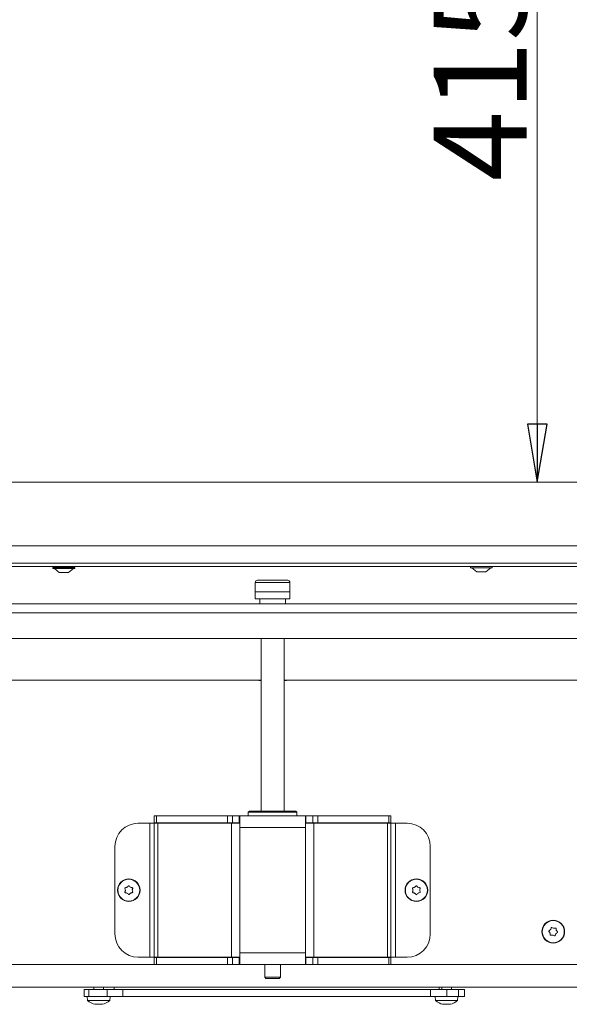
# Model space of a CAD drawing. Extents: x -5443 to -1545, y 1082 to 4211.
# Drawn here: x -3808 to -3571, y 2658 to 3083 of the extents above; entities that cross this region are included whole.
import ezdxf

# ---------------------------------------------------------------- set-up
doc = ezdxf.new("R2010")
doc.units = 0
doc.header["$LTSCALE"] = 5
doc.layers.add('LAYER14', color=30, linetype='Continuous')
doc.layers.add('SLD-0', color=7, linetype='Continuous')
doc.styles.add('STANDARD-BrunnerGroßer Text', font='arial.ttf')
doc.dimstyles.new('STANDARD-Brunner-IIGroßer Text', dxfattribs={"dimscale": 5, "dimtxt": 8, "dimasz": 5, "dimexe": 3.175, "dimexo": 0, "dimgap": 0.762, "dimtad": 1, "dimdec": 0, "dimrnd": 1e-08, "dimtxsty": 'STANDARD-BrunnerGroßer Text', "dimblk": 'Filled-1', "dimcen": 0.09, "dimdle": 10, "dimclrd": 7, "dimclre": 7, "dimclrt": 7, "dimadec": 1, "dimazin": 2, "dimtfac": 0.666667, "dimtdec": 0, "dimtmove": 0, "dimatfit": 3, "dimldrblk": 'Filled-1', "dimfxl": 1, "dimtolj": 1, "dimlwd": 15, "dimlwe": 15, "dimarcsym": 0})

# ---------------------------------------------------------------- blocks, each defined once
blk = doc.blocks.new('Filled-1')
at = {"color": 0}
for p, q in [((0, 0), (-1, 0.167)), ((-1, 0.167), (-1, -0.167)), ((-1, 0), (0, 0)), ((-1, -0.167), (0, 0))]:
    blk.add_line(p, q, dxfattribs=at)
at = {"color": 0, "flags": 128}
blk.add_lwpolyline([(-1, -0.167), (0, 0), (-1, 0.167), (-1, -0.167)], dxfattribs=at)
at = {"color": 0}
blk.add_solid([(-1, -0.167), (0, 0), (-1, 0.167), (-1, -0.167)], dxfattribs=at)
blk = doc.blocks.new('*D60')
at = {"layer": 'Defpoints', "color": 0}
for p in [(-3406.13, 3298.35), (-3584.98, 2883.35), (-3406.13, 2883.35)]:
    blk.add_point(p, dxfattribs=at)
at = {"layer": 'SLD-0', "color": 7, "lineweight": 15}
for p, q in [((-3406.13, 3298.35), (-3600.85, 3298.35)), ((-3584.98, 3273.35), (-3584.98, 2908.35)), ((-3406.13, 2883.35), (-3600.85, 2883.35))]:
    blk.add_line(p, q, dxfattribs=at)
at = {"layer": 'SLD-0', "color": 7, "lineweight": 15, "xscale": 25, "yscale": 25, "zscale": 25}
for p, rotation in [((-3584.98, 3298.35), 90), ((-3584.98, 2883.35), 270)]:
    blk.add_blockref('Filled-1', p, dxfattribs=dict(at, rotation=rotation))
at = {"layer": 'SLD-0', "color": 7, "lineweight": 15, "insert": (-3629.63, 3058.56), "char_height": 40, "attachment_point": 2, "rotation": 90, "style": 'STANDARD-BrunnerGroßer Text'}
blk.add_mtext('\\A1;415', dxfattribs=at)

msp = doc.modelspace()

# ---------------------------------------------------------------- linework, layer by layer
at = {"color": 7, "linetype": 'Continuous', "lineweight": 15}
for p, q in [((-3992.13, 2883.35), (-3445.78, 2883.35)), ((-3371.13, 2855.85), (-4027.13, 2855.85)), ((-3371.13, 2848.35), (-4027.13, 2848.35)), ((-3371.13, 2846.85), (-4027.13, 2846.85)), ((-3793.83, 2846.55), (-3793.83, 2846)), ((-3793.83, 2846.55), (-3784.43, 2846.55)), ((-3790.78, 2846.85), (-3790.78, 2846.55)), ((-3787.48, 2846.55), (-3787.48, 2846.85)), ((-3784.43, 2846), (-3784.43, 2846.55)), ((-3613.83, 2846.85), (-3613.83, 2846.3)), ((-3604.43, 2846.3), (-3604.43, 2846.85)), ((-3793.83, 2846), (-3784.43, 2846)), ((-3793.23, 2846), (-3791.13, 2844.35)), ((-3791.13, 2844.35), (-3787.13, 2844.35)), ((-3787.13, 2844.35), (-3785.03, 2846)), ((-3613.83, 2846.3), (-3604.43, 2846.3)), ((-3613.23, 2846.3), (-3611.13, 2844.65)), ((-3611.13, 2844.65), (-3607.13, 2844.65)), ((-3607.13, 2844.65), (-3605.03, 2846.3)), ((-3706.63, 2839.95), (-3706.63, 2835.95)), ((-3705.63, 2840.95), (-3699.14, 2840.95)), ((-3699.14, 2840.95), (-3692.63, 2840.95)), ((-3691.63, 2835.95), (-3691.63, 2839.95)), ((-3691.63, 2835.95), (-3706.63, 2835.95)), ((-3706.63, 2835.95), (-3706.63, 2832.95)), ((-3706.63, 2835.95), (-3691.63, 2835.95)), ((-3691.63, 2835.95), (-3691.63, 2832.95)), ((-3691.63, 2835.95), (-3691.63, 2832.95)), ((-3691.63, 2835.95), (-3691.63, 2835.95)), ((-3706.63, 2832.95), (-3691.63, 2832.95)), ((-3704.63, 2832.95), (-3704.63, 2830.85)), ((-3693.63, 2830.85), (-3693.63, 2832.95)), ((-3691.63, 2832.95), (-3691.63, 2832.95)), ((-3704.13, 2815.85), (-3704.13, 2741.35)), ((-3694.13, 2741.35), (-3694.13, 2815.85)), ((-3704.13, 2797.9), (-3908.13, 2797.9)), ((-3705.13, 2797.9), (-3705.13, 2797.75)), ((-3705.13, 2797.75), (-3704.13, 2797.75)), ((-3490.13, 2797.9), (-3694.13, 2797.9)), ((-3694.13, 2797.75), (-3693.13, 2797.75)), ((-3693.13, 2797.75), (-3693.13, 2797.9)), ((-3709.13, 2741.35), (-3709.63, 2740.85)), ((-3709.63, 2740.85), (-3709.63, 2739.35)), ((-3701.85, 2740.85), (-3709.63, 2740.85)), ((-3709.13, 2741.35), (-3701.72, 2741.35)), ((-3688.63, 2740.85), (-3701.85, 2740.85)), ((-3701.72, 2741.35), (-3689.13, 2741.35)), ((-3688.63, 2740.85), (-3689.13, 2741.35)), ((-3688.63, 2739.35), (-3688.63, 2740.85)), ((-3752.13, 2736.15), (-3757.13, 2736.15)), ((-3750.13, 2736.15), (-3752.13, 2736.15)), ((-3752.13, 2736.15), (-3752.13, 2678.35)), ((-3750.13, 2736.35), (-3750.13, 2739.35)), ((-3750.13, 2739.35), (-3749.25, 2739.35)), ((-3749.25, 2736.35), (-3750.13, 2736.35)), ((-3750.13, 2736.15), (-3750.13, 2678.35)), ((-3750.13, 2736.15), (-3748.67, 2736.15)), ((-3749.25, 2739.35), (-3749.25, 2736.35)), ((-3749.25, 2739.35), (-3718.61, 2739.35)), ((-3749.25, 2736.35), (-3718.61, 2736.35)), ((-3748.67, 2736.15), (-3716.84, 2736.15)), ((-3748.67, 2736.15), (-3748.67, 2678.35)), ((-3718.61, 2736.35), (-3718.61, 2739.35)), ((-3718.61, 2739.35), (-3716.49, 2739.35)), ((-3716.49, 2736.35), (-3718.61, 2736.35)), ((-3716.84, 2736.15), (-3713.3, 2736.15)), ((-3716.84, 2736.15), (-3716.84, 2678.35)), ((-3716.49, 2739.35), (-3716.49, 2736.35)), ((-3716.49, 2739.35), (-3713.5, 2739.35)), ((-3716.49, 2736.35), (-3713.5, 2736.35)), ((-3713.5, 2736.35), (-3713.5, 2739.35)), ((-3713.5, 2739.35), (-3713.3, 2739.35)), ((-3713.5, 2736.35), (-3713.3, 2736.35)), ((-3713.3, 2736.15), (-3713.3, 2739.35)), ((-3713.3, 2739.35), (-3703.6, 2739.35)), ((-3713.3, 2736.15), (-3713.3, 2734.35)), ((-3694.66, 2739.35), (-3703.6, 2739.35)), ((-3694.66, 2739.35), (-3684.96, 2739.35)), ((-3684.96, 2739.35), (-3684.96, 2736.15)), ((-3684.76, 2739.35), (-3684.96, 2739.35)), ((-3684.76, 2736.35), (-3684.96, 2736.35)), ((-3684.96, 2736.15), (-3684.96, 2734.35)), ((-3684.96, 2736.15), (-3681.42, 2736.15)), ((-3684.76, 2736.35), (-3684.76, 2739.35)), ((-3681.77, 2739.35), (-3684.76, 2739.35)), ((-3681.77, 2736.35), (-3684.76, 2736.35)), ((-3681.77, 2736.35), (-3681.77, 2739.35)), ((-3681.77, 2739.35), (-3679.65, 2739.35)), ((-3679.65, 2736.35), (-3681.77, 2736.35)), ((-3681.42, 2736.15), (-3681.42, 2678.35)), ((-3681.42, 2736.15), (-3649.6, 2736.15)), ((-3679.65, 2739.35), (-3679.65, 2736.35)), ((-3649.01, 2739.35), (-3679.65, 2739.35)), ((-3649.01, 2736.35), (-3679.65, 2736.35)), ((-3649.6, 2736.15), (-3649.6, 2678.35)), ((-3649.6, 2736.15), (-3648.13, 2736.15)), ((-3649.01, 2736.35), (-3649.01, 2739.35)), ((-3649.01, 2739.35), (-3648.13, 2739.35)), ((-3648.13, 2736.35), (-3649.01, 2736.35)), ((-3648.13, 2739.35), (-3648.13, 2736.35)), ((-3648.13, 2736.15), (-3648.13, 2678.35)), ((-3646.13, 2736.15), (-3648.13, 2736.15)), ((-3646.13, 2678.35), (-3646.13, 2736.15)), ((-3646.13, 2736.15), (-3641.13, 2736.15)), ((-3713.3, 2734.35), (-3713.3, 2680.15)), ((-3684.96, 2734.35), (-3713.3, 2734.35)), ((-3684.96, 2734.35), (-3684.96, 2680.15)), ((-3767.13, 2726.15), (-3767.13, 2688.35)), ((-3631.13, 2726.15), (-3631.13, 2688.35)), ((-3762.63, 2707.25), (-3762.63, 2707.25)), ((-3761.88, 2708.54), (-3761.88, 2708.54)), ((-3760.38, 2708.54), (-3760.38, 2708.54)), ((-3759.63, 2707.25), (-3759.63, 2707.25)), ((-3638.63, 2707.25), (-3638.63, 2707.25)), ((-3637.88, 2708.54), (-3637.88, 2708.54)), ((-3636.38, 2708.54), (-3636.38, 2708.54)), ((-3635.63, 2707.25), (-3635.63, 2707.25)), ((-3761.88, 2705.95), (-3761.88, 2705.95)), ((-3760.38, 2705.95), (-3760.38, 2705.95)), ((-3637.88, 2705.95), (-3637.88, 2705.95)), ((-3636.38, 2705.95), (-3636.38, 2705.95)), ((-3579.32, 2690.26), (-3579.32, 2690.26)), ((-3577.94, 2690.83), (-3577.94, 2690.83)), ((-3576.75, 2689.92), (-3576.75, 2689.92)), ((-3579.52, 2688.77), (-3579.52, 2688.77)), ((-3578.33, 2687.86), (-3578.33, 2687.86)), ((-3576.94, 2688.43), (-3576.94, 2688.43)), ((-3752.13, 2678.35), (-3757.13, 2678.35)), ((-3750.13, 2678.35), (-3752.13, 2678.35)), ((-3750.13, 2678.35), (-3748.67, 2678.35)), ((-3750.13, 2678.15), (-3750.13, 2675.15)), ((-3749.25, 2678.15), (-3750.13, 2678.15)), ((-3749.25, 2675.15), (-3749.25, 2678.15)), ((-3749.25, 2678.15), (-3718.61, 2678.15)), ((-3748.67, 2678.35), (-3716.84, 2678.35)), ((-3718.61, 2678.15), (-3718.61, 2675.15)), ((-3716.49, 2678.15), (-3718.61, 2678.15)), ((-3716.84, 2678.35), (-3713.3, 2678.35)), ((-3716.49, 2675.15), (-3716.49, 2678.15)), ((-3716.49, 2678.15), (-3713.5, 2678.15)), ((-3713.5, 2678.15), (-3713.5, 2675.15)), ((-3713.5, 2678.15), (-3713.3, 2678.15)), ((-3684.96, 2680.15), (-3713.3, 2680.15)), ((-3713.3, 2678.35), (-3713.3, 2680.15)), ((-3713.3, 2678.35), (-3713.3, 2675.15)), ((-3684.96, 2678.35), (-3684.96, 2680.15)), ((-3684.96, 2675.15), (-3684.96, 2678.35)), ((-3684.96, 2678.35), (-3681.42, 2678.35)), ((-3684.76, 2678.15), (-3684.96, 2678.15)), ((-3684.76, 2678.15), (-3684.76, 2675.15)), ((-3681.77, 2678.15), (-3684.76, 2678.15)), ((-3681.77, 2678.15), (-3681.77, 2675.15)), ((-3679.65, 2678.15), (-3681.77, 2678.15)), ((-3681.42, 2678.35), (-3649.6, 2678.35)), ((-3679.65, 2675.15), (-3679.65, 2678.15)), ((-3649.01, 2678.15), (-3679.65, 2678.15)), ((-3649.6, 2678.35), (-3648.13, 2678.35)), ((-3649.01, 2678.15), (-3649.01, 2675.15)), ((-3648.13, 2678.15), (-3649.01, 2678.15)), ((-3646.13, 2678.35), (-3648.13, 2678.35)), ((-3648.13, 2675.15), (-3648.13, 2678.15)), ((-3646.13, 2678.35), (-3641.13, 2678.35)), ((-3750.13, 2675.15), (-4034.13, 2675.15)), ((-3750.13, 2675.15), (-3749.25, 2675.15)), ((-3749.25, 2675.15), (-3718.61, 2675.15)), ((-3718.61, 2675.15), (-3716.49, 2675.15)), ((-3716.49, 2675.15), (-3713.5, 2675.15)), ((-3713.5, 2675.15), (-3713.3, 2675.15)), ((-3713.3, 2675.15), (-3684.96, 2675.15)), ((-3702.53, 2675.15), (-3702.53, 2669.65)), ((-3695.73, 2669.65), (-3695.73, 2675.15)), ((-3684.76, 2675.15), (-3684.96, 2675.15)), ((-3681.77, 2675.15), (-3684.76, 2675.15)), ((-3681.77, 2675.15), (-3679.65, 2675.15)), ((-3649.01, 2675.15), (-3679.65, 2675.15)), ((-3649.01, 2675.15), (-3648.13, 2675.15)), ((-3364.13, 2675.15), (-3648.13, 2675.15)), ((-3702.53, 2669.65), (-3702.03, 2669.15)), ((-3702.53, 2669.65), (-3695.73, 2669.65)), ((-3696.23, 2669.15), (-3702.03, 2669.15)), ((-3696.23, 2669.15), (-3695.73, 2669.65)), ((-3363.63, 2665.35), (-4034.63, 2665.35)), ((-3780.38, 2664.35), (-3780.38, 2661.35)), ((-3778.35, 2664.35), (-3780.38, 2664.35)), ((-3778.35, 2664.35), (-3778.35, 2661.35)), ((-3770.48, 2664.35), (-3778.35, 2664.35)), ((-3776.23, 2665.35), (-3776.23, 2664.35)), ((-3772.03, 2664.35), (-3772.03, 2665.35)), ((-3770.48, 2664.35), (-3770.48, 2661.35)), ((-3763.68, 2664.35), (-3770.48, 2664.35)), ((-3767.38, 2665.35), (-3767.38, 2664.35)), ((-3763.68, 2664.35), (-3763.68, 2661.35)), ((-3631.09, 2664.35), (-3763.68, 2664.35)), ((-3697.38, 2664.35), (-3763.68, 2664.35)), ((-3631.09, 2664.35), (-3697.38, 2664.35)), ((-3631.09, 2664.35), (-3631.09, 2661.35)), ((-3623.99, 2664.35), (-3631.09, 2664.35)), ((-3627.38, 2664.35), (-3627.38, 2665.35)), ((-3626.23, 2665.35), (-3626.23, 2664.35)), ((-3623.99, 2664.35), (-3623.99, 2661.35)), ((-3619.01, 2664.35), (-3623.99, 2664.35)), ((-3622.03, 2664.35), (-3622.03, 2665.35)), ((-3619.01, 2664.35), (-3619.01, 2661.35)), ((-3616.38, 2664.35), (-3619.01, 2664.35)), ((-3616.38, 2664.35), (-3616.38, 2661.35)), ((-3778.35, 2661.35), (-3780.38, 2661.35)), ((-3779.03, 2661.35), (-3778.89, 2659.71)), ((-3778.89, 2659.71), (-3769.37, 2659.71)), ((-3770.48, 2661.35), (-3778.35, 2661.35)), ((-3763.68, 2661.35), (-3770.48, 2661.35)), ((-3769.37, 2659.71), (-3769.23, 2661.35)), ((-3631.09, 2661.35), (-3763.68, 2661.35)), ((-3623.99, 2661.35), (-3631.09, 2661.35)), ((-3629.03, 2661.35), (-3628.89, 2659.71)), ((-3628.89, 2659.71), (-3624.13, 2659.71)), ((-3624.13, 2659.71), (-3619.37, 2659.71)), ((-3619.01, 2661.35), (-3623.99, 2661.35)), ((-3619.37, 2659.71), (-3619.23, 2661.35)), ((-3616.38, 2661.35), (-3619.01, 2661.35)), ((-3775.63, 2658.1), (-3775.63, 2658.01)), ((-3774.88, 2658.01), (-3774.88, 2658.01)), ((-3773.38, 2658.01), (-3773.38, 2658.01)), ((-3772.63, 2658.1), (-3772.63, 2658.01)), ((-3772.63, 2658.01), (-3772.63, 2658.01)), ((-3625.63, 2658.1), (-3625.63, 2658.01)), ((-3624.88, 2658.01), (-3624.88, 2658.01)), ((-3623.38, 2658.01), (-3623.38, 2658.01)), ((-3622.63, 2658.1), (-3622.63, 2658.01)), ((-3622.63, 2658.01), (-3622.63, 2658.01))]:
    msp.add_line(p, q, dxfattribs=at)
at = {"color": 8, "linetype": 'Continuous', "lineweight": 15}
for p, q in [((-3699.14, 2839.95), (-3706.63, 2839.95)), ((-3691.63, 2839.95), (-3699.14, 2839.95)), ((-3775.81, 2658.12), (-3775.81, 2658.09)), ((-3772.46, 2658.12), (-3772.46, 2658.09)), ((-3625.81, 2658.12), (-3625.81, 2658.09)), ((-3622.46, 2658.12), (-3622.46, 2658.09))]:
    msp.add_line(p, q, dxfattribs=at)
at = {"color": 7, "linetype": 'Continuous', "lineweight": 15, "flags": 128}
for points in [[(-3775.63, 2658.01), (-3775.63, 2658.01), (-3775.63, 2658.01), (-3775.63, 2658.01), (-3775.63, 2658.01), (-3775.63, 2658.01), (-3775.63, 2658.01), (-3775.63, 2658.01), (-3775.63, 2658.01)], [(-3775.63, 2658.01), (-3775.63, 2658.01)], [(-3772.63, 2658.01), (-3772.63, 2658.01)], [(-3625.63, 2658.01), (-3625.63, 2658.01), (-3625.63, 2658.01), (-3625.63, 2658.01), (-3625.63, 2658.01), (-3625.63, 2658.01), (-3625.63, 2658.01), (-3625.63, 2658.01), (-3625.63, 2658.01)], [(-3625.63, 2658.01), (-3625.63, 2658.01)], [(-3622.63, 2658.01), (-3622.63, 2658.01)]]:
    msp.add_lwpolyline(points, dxfattribs=at)
at = {"color": 7, "linetype": 'Continuous', "lineweight": 15}
for centre, radius in [((-3761.13, 2707.25), 4.9), ((-3761.13, 2707.25), 4.76), ((-3637.13, 2707.25), 4.9), ((-3637.13, 2707.25), 4.76), ((-3578.13, 2689.35), 4.9), ((-3578.13, 2689.35), 4.76)]:
    msp.add_circle(centre, radius, dxfattribs=at)
for centre, radius, start, end in [((-3705.63, 2839.95), 1, 90, 180), ((-3692.63, 2839.95), 1, 0, 90), ((-3757.13, 2726.15), 10, 90, 180), ((-3641.13, 2726.15), 10, 0, 90), ((-3757.13, 2688.35), 10, 180, 270), ((-3641.13, 2688.35), 10, 270, 0), ((-3774.13, 2664.85), 7, 227.1907, 257.6005), ((-3774.13, 2664.85), 7, 282.3745, 312.8093), ((-3624.13, 2664.85), 7, 227.1907, 257.6005), ((-3624.13, 2664.85), 7, 282.3745, 312.8093)]:
    msp.add_arc(centre, radius, start, end, dxfattribs=at)
for points, knots in [([(-3762.81, 2708.02), (-3762.82, 2708.04), (-3762.83, 2708.09), (-3762.83, 2708.16), (-3762.8, 2708.22), (-3762.76, 2708.27), (-3762.7, 2708.3), (-3762.66, 2708.31), (-3762.64, 2708.31)], [0, 0, 0, 0, 0.1736021, 0.347939, 0.5184828, 0.6858959, 0.8535759, 1, 1, 1, 1]), ([(-3762.64, 2706.18), (-3762.66, 2706.19), (-3762.71, 2706.19), (-3762.77, 2706.23), (-3762.81, 2706.29), (-3762.83, 2706.35), (-3762.83, 2706.41), (-3762.81, 2706.45), (-3762.81, 2706.47)], [0, 0, 0, 0, 0.173655, 0.347991, 0.518533, 0.685946, 0.853626, 1, 1, 1, 1]), ([(-3762.63, 2707.25), (-3762.65, 2707.43), (-3762.67, 2707.7), (-3762.77, 2707.95), (-3762.81, 2708.02)], [0, 0, 0, 0, 0.687868, 1, 1, 1, 1]), ([(-3762.81, 2706.47), (-3762.74, 2706.64), (-3762.64, 2706.89), (-3762.63, 2707.16), (-3762.63, 2707.25)], [0, 0, 0, 0, 0.687973, 1, 1, 1, 1]), ([(-3762.64, 2708.31), (-3762.46, 2708.34), (-3762.19, 2708.38), (-3761.96, 2708.51), (-3761.88, 2708.54)], [0, 0, 0, 0, 0.687999, 1, 1, 1, 1]), ([(-3761.88, 2708.54), (-3761.73, 2708.65), (-3761.5, 2708.81), (-3761.35, 2709.02), (-3761.3, 2709.09)], [0, 0, 0, 0, 0.687831, 1, 1, 1, 1]), ([(-3761.3, 2709.09), (-3761.28, 2709.1), (-3761.25, 2709.14), (-3761.19, 2709.17), (-3761.12, 2709.18), (-3761.06, 2709.16), (-3761, 2709.13), (-3760.98, 2709.1), (-3760.97, 2709.09)], [0, 0, 0, 0, 0.173551, 0.347889, 0.518434, 0.685848, 0.853527, 1, 1, 1, 1]), ([(-3760.97, 2709.09), (-3760.85, 2708.94), (-3760.68, 2708.73), (-3760.45, 2708.59), (-3760.38, 2708.54)], [0, 0, 0, 0, 0.687947, 1, 1, 1, 1]), ([(-3760.38, 2708.54), (-3760.21, 2708.46), (-3759.97, 2708.35), (-3759.7, 2708.32), (-3759.62, 2708.31)], [0, 0, 0, 0, 0.687829, 1, 1, 1, 1]), ([(-3759.46, 2708.02), (-3759.52, 2707.85), (-3759.62, 2707.6), (-3759.63, 2707.33), (-3759.63, 2707.25)], [0, 0, 0, 0, 0.687973, 1, 1, 1, 1]), ([(-3759.63, 2707.25), (-3759.62, 2707.06), (-3759.59, 2706.79), (-3759.49, 2706.54), (-3759.46, 2706.47)], [0, 0, 0, 0, 0.687868, 1, 1, 1, 1]), ([(-3759.62, 2708.31), (-3759.6, 2708.31), (-3759.55, 2708.3), (-3759.5, 2708.26), (-3759.46, 2708.21), (-3759.43, 2708.14), (-3759.43, 2708.08), (-3759.45, 2708.04), (-3759.46, 2708.02)], [0, 0, 0, 0, 0.173655, 0.347991, 0.518533, 0.685946, 0.853626, 1, 1, 1, 1]), ([(-3759.46, 2706.47), (-3759.45, 2706.45), (-3759.43, 2706.41), (-3759.44, 2706.34), (-3759.46, 2706.27), (-3759.51, 2706.22), (-3759.56, 2706.19), (-3759.6, 2706.19), (-3759.62, 2706.18)], [0, 0, 0, 0, 0.1736021, 0.347939, 0.5184828, 0.6858959, 0.8535759, 1, 1, 1, 1]), ([(-3638.81, 2708.02), (-3638.82, 2708.04), (-3638.83, 2708.09), (-3638.83, 2708.16), (-3638.8, 2708.22), (-3638.76, 2708.27), (-3638.7, 2708.3), (-3638.66, 2708.31), (-3638.64, 2708.31)], [0, 0, 0, 0, 0.1736021, 0.347939, 0.5184828, 0.6858959, 0.8535759, 1, 1, 1, 1]), ([(-3638.64, 2706.18), (-3638.66, 2706.19), (-3638.71, 2706.19), (-3638.77, 2706.23), (-3638.81, 2706.29), (-3638.83, 2706.35), (-3638.83, 2706.41), (-3638.81, 2706.45), (-3638.81, 2706.47)], [0, 0, 0, 0, 0.173655, 0.347991, 0.518533, 0.685946, 0.853626, 1, 1, 1, 1]), ([(-3638.63, 2707.25), (-3638.65, 2707.43), (-3638.67, 2707.7), (-3638.77, 2707.95), (-3638.81, 2708.02)], [0, 0, 0, 0, 0.6878685, 1, 1, 1, 1]), ([(-3638.81, 2706.47), (-3638.74, 2706.64), (-3638.64, 2706.89), (-3638.63, 2707.16), (-3638.63, 2707.25)], [0, 0, 0, 0, 0.687973, 1, 1, 1, 1]), ([(-3638.64, 2708.31), (-3638.46, 2708.34), (-3638.19, 2708.38), (-3637.96, 2708.51), (-3637.88, 2708.54)], [0, 0, 0, 0, 0.687999, 1, 1, 1, 1]), ([(-3637.88, 2708.54), (-3637.73, 2708.65), (-3637.5, 2708.81), (-3637.35, 2709.02), (-3637.3, 2709.09)], [0, 0, 0, 0, 0.687831, 1, 1, 1, 1]), ([(-3637.3, 2709.09), (-3637.28, 2709.1), (-3637.25, 2709.14), (-3637.19, 2709.17), (-3637.12, 2709.18), (-3637.06, 2709.16), (-3637, 2709.13), (-3636.98, 2709.1), (-3636.97, 2709.09)], [0, 0, 0, 0, 0.173551, 0.347889, 0.518434, 0.685848, 0.853527, 1, 1, 1, 1]), ([(-3636.97, 2709.09), (-3636.85, 2708.94), (-3636.68, 2708.73), (-3636.45, 2708.59), (-3636.38, 2708.54)], [0, 0, 0, 0, 0.687947, 1, 1, 1, 1]), ([(-3636.38, 2708.54), (-3636.21, 2708.46), (-3635.97, 2708.35), (-3635.7, 2708.32), (-3635.62, 2708.31)], [0, 0, 0, 0, 0.687829, 1, 1, 1, 1]), ([(-3635.46, 2708.02), (-3635.52, 2707.85), (-3635.62, 2707.6), (-3635.63, 2707.33), (-3635.63, 2707.25)], [0, 0, 0, 0, 0.687973, 1, 1, 1, 1]), ([(-3635.63, 2707.25), (-3635.62, 2707.06), (-3635.59, 2706.79), (-3635.49, 2706.54), (-3635.46, 2706.47)], [0, 0, 0, 0, 0.687868, 1, 1, 1, 1]), ([(-3635.62, 2708.31), (-3635.6, 2708.31), (-3635.55, 2708.3), (-3635.5, 2708.26), (-3635.46, 2708.21), (-3635.43, 2708.14), (-3635.43, 2708.08), (-3635.45, 2708.04), (-3635.46, 2708.02)], [0, 0, 0, 0, 0.173655, 0.347991, 0.518533, 0.685946, 0.853626, 1, 1, 1, 1]), ([(-3635.46, 2706.47), (-3635.45, 2706.45), (-3635.43, 2706.41), (-3635.44, 2706.34), (-3635.46, 2706.27), (-3635.51, 2706.22), (-3635.56, 2706.19), (-3635.6, 2706.19), (-3635.62, 2706.18)], [0, 0, 0, 0, 0.1736021, 0.347939, 0.5184828, 0.6858959, 0.8535759, 1, 1, 1, 1]), ([(-3761.88, 2705.95), (-3762.05, 2706.03), (-3762.3, 2706.14), (-3762.56, 2706.17), (-3762.64, 2706.18)], [0, 0, 0, 0, 0.687829, 1, 1, 1, 1]), ([(-3761.3, 2705.41), (-3761.41, 2705.55), (-3761.58, 2705.76), (-3761.81, 2705.9), (-3761.88, 2705.95)], [0, 0, 0, 0, 0.687947, 1, 1, 1, 1]), ([(-3760.97, 2705.41), (-3760.98, 2705.39), (-3761.01, 2705.35), (-3761.07, 2705.32), (-3761.14, 2705.31), (-3761.2, 2705.33), (-3761.26, 2705.36), (-3761.28, 2705.39), (-3761.3, 2705.41)], [0, 0, 0, 0, 0.173551, 0.347889, 0.518434, 0.685848, 0.853527, 1, 1, 1, 1]), ([(-3760.38, 2705.95), (-3760.54, 2705.84), (-3760.76, 2705.69), (-3760.92, 2705.47), (-3760.97, 2705.41)], [0, 0, 0, 0, 0.687831, 1, 1, 1, 1]), ([(-3759.62, 2706.18), (-3759.8, 2706.15), (-3760.07, 2706.11), (-3760.31, 2705.99), (-3760.38, 2705.95)], [0, 0, 0, 0, 0.687999, 1, 1, 1, 1]), ([(-3637.88, 2705.95), (-3638.05, 2706.03), (-3638.3, 2706.14), (-3638.56, 2706.17), (-3638.64, 2706.18)], [0, 0, 0, 0, 0.687829, 1, 1, 1, 1]), ([(-3637.3, 2705.41), (-3637.41, 2705.55), (-3637.58, 2705.76), (-3637.81, 2705.9), (-3637.88, 2705.95)], [0, 0, 0, 0, 0.687947, 1, 1, 1, 1]), ([(-3636.97, 2705.41), (-3636.98, 2705.39), (-3637.01, 2705.35), (-3637.07, 2705.32), (-3637.14, 2705.31), (-3637.2, 2705.33), (-3637.26, 2705.36), (-3637.28, 2705.39), (-3637.3, 2705.41)], [0, 0, 0, 0, 0.173551, 0.347889, 0.518434, 0.685848, 0.853527, 1, 1, 1, 1]), ([(-3636.38, 2705.95), (-3636.54, 2705.84), (-3636.76, 2705.69), (-3636.92, 2705.47), (-3636.97, 2705.41)], [0, 0, 0, 0, 0.687831, 1, 1, 1, 1]), ([(-3635.62, 2706.18), (-3635.8, 2706.15), (-3636.07, 2706.11), (-3636.31, 2705.99), (-3636.38, 2705.95)], [0, 0, 0, 0, 0.687999, 1, 1, 1, 1]), ([(-3579.98, 2689.42), (-3579.99, 2689.44), (-3580.02, 2689.47), (-3580.05, 2689.54), (-3580.05, 2689.6), (-3580.02, 2689.67), (-3579.99, 2689.72), (-3579.95, 2689.74), (-3579.93, 2689.75)], [0, 0, 0, 0, 0.173551, 0.347889, 0.518434, 0.685848, 0.853527, 1, 1, 1, 1]), ([(-3579.52, 2688.77), (-3579.6, 2688.94), (-3579.73, 2689.18), (-3579.92, 2689.36), (-3579.98, 2689.42)], [0, 0, 0, 0, 0.687831, 1, 1, 1, 1]), ([(-3579.93, 2689.75), (-3579.78, 2689.85), (-3579.55, 2689.99), (-3579.38, 2690.19), (-3579.32, 2690.26)], [0, 0, 0, 0, 0.687947, 1, 1, 1, 1]), ([(-3579.32, 2690.26), (-3579.22, 2690.42), (-3579.07, 2690.65), (-3579.01, 2690.9), (-3578.99, 2690.98)], [0, 0, 0, 0, 0.687829, 1, 1, 1, 1]), ([(-3578.99, 2690.98), (-3578.98, 2691), (-3578.97, 2691.05), (-3578.92, 2691.1), (-3578.86, 2691.13), (-3578.8, 2691.15), (-3578.74, 2691.14), (-3578.7, 2691.12), (-3578.68, 2691.11)], [0, 0, 0, 0, 0.173655, 0.347991, 0.518533, 0.685946, 0.853626, 1, 1, 1, 1]), ([(-3578.68, 2691.11), (-3578.52, 2691.02), (-3578.29, 2690.89), (-3578.02, 2690.85), (-3577.94, 2690.83)], [0, 0, 0, 0, 0.687973, 1, 1, 1, 1]), ([(-3577.94, 2690.83), (-3577.75, 2690.82), (-3577.48, 2690.81), (-3577.22, 2690.88), (-3577.14, 2690.91)], [0, 0, 0, 0, 0.687868, 1, 1, 1, 1]), ([(-3577.14, 2690.91), (-3577.12, 2690.91), (-3577.08, 2690.92), (-3577.01, 2690.91), (-3576.95, 2690.87), (-3576.91, 2690.82), (-3576.88, 2690.77), (-3576.88, 2690.72), (-3576.88, 2690.71)], [0, 0, 0, 0, 0.173602, 0.347939, 0.518483, 0.685896, 0.853576, 1, 1, 1, 1]), ([(-3576.88, 2690.71), (-3576.88, 2690.52), (-3576.87, 2690.25), (-3576.78, 2690), (-3576.75, 2689.92)], [0, 0, 0, 0, 0.687999, 1, 1, 1, 1]), ([(-3576.75, 2689.92), (-3576.66, 2689.75), (-3576.54, 2689.51), (-3576.34, 2689.33), (-3576.29, 2689.27)], [0, 0, 0, 0, 0.687831, 1, 1, 1, 1]), ([(-3576.29, 2689.27), (-3576.27, 2689.25), (-3576.24, 2689.22), (-3576.22, 2689.15), (-3576.22, 2689.09), (-3576.24, 2689.02), (-3576.28, 2688.97), (-3576.31, 2688.95), (-3576.33, 2688.94)], [0, 0, 0, 0, 0.173551, 0.347889, 0.518434, 0.685848, 0.853527, 1, 1, 1, 1]), ([(-3579.38, 2687.99), (-3579.39, 2688.17), (-3579.39, 2688.44), (-3579.49, 2688.69), (-3579.52, 2688.77)], [0, 0, 0, 0, 0.687999, 1, 1, 1, 1]), ([(-3579.12, 2687.79), (-3579.14, 2687.78), (-3579.19, 2687.77), (-3579.25, 2687.78), (-3579.31, 2687.82), (-3579.36, 2687.87), (-3579.38, 2687.93), (-3579.38, 2687.97), (-3579.38, 2687.99)], [0, 0, 0, 0, 0.173602, 0.347939, 0.518483, 0.685896, 0.853576, 1, 1, 1, 1]), ([(-3578.33, 2687.86), (-3578.51, 2687.87), (-3578.79, 2687.88), (-3579.04, 2687.81), (-3579.12, 2687.79)], [0, 0, 0, 0, 0.687868, 1, 1, 1, 1]), ([(-3577.58, 2687.58), (-3577.74, 2687.67), (-3577.98, 2687.8), (-3578.24, 2687.84), (-3578.33, 2687.86)], [0, 0, 0, 0, 0.687973, 1, 1, 1, 1]), ([(-3577.27, 2687.71), (-3577.28, 2687.69), (-3577.29, 2687.64), (-3577.34, 2687.59), (-3577.4, 2687.56), (-3577.46, 2687.55), (-3577.53, 2687.55), (-3577.56, 2687.57), (-3577.58, 2687.58)], [0, 0, 0, 0, 0.173655, 0.347991, 0.518533, 0.685946, 0.853626, 1, 1, 1, 1]), ([(-3576.94, 2688.43), (-3577.04, 2688.28), (-3577.19, 2688.05), (-3577.25, 2687.79), (-3577.27, 2687.71)], [0, 0, 0, 0, 0.6878291, 1, 1, 1, 1]), ([(-3576.33, 2688.94), (-3576.49, 2688.85), (-3576.72, 2688.71), (-3576.89, 2688.5), (-3576.94, 2688.43)], [0, 0, 0, 0, 0.687947, 1, 1, 1, 1]), ([(-3775.81, 2658.09), (-3775.82, 2658.1), (-3775.83, 2658.11), (-3775.83, 2658.12), (-3775.8, 2658.12), (-3775.76, 2658.11), (-3775.7, 2658.11), (-3775.66, 2658.1), (-3775.64, 2658.09)], [0, 0, 0, 0, 0.173602, 0.347939, 0.518483, 0.685896, 0.853576, 1, 1, 1, 1]), ([(-3775.63, 2658.01), (-3775.65, 2658.02), (-3775.67, 2658.03), (-3775.77, 2658.08), (-3775.81, 2658.09)], [0, 0, 0, 0, 0.687868, 1, 1, 1, 1]), ([(-3775.64, 2658.09), (-3775.46, 2658.06), (-3775.19, 2658.01), (-3774.96, 2658.01), (-3774.88, 2658.01)], [0, 0, 0, 0, 0.687999, 1, 1, 1, 1]), ([(-3774.88, 2658.01), (-3774.73, 2658.02), (-3774.5, 2658.03), (-3774.35, 2658.08), (-3774.3, 2658.09)], [0, 0, 0, 0, 0.687831, 1, 1, 1, 1]), ([(-3774.3, 2658.09), (-3774.28, 2658.1), (-3774.25, 2658.11), (-3774.19, 2658.12), (-3774.12, 2658.12), (-3774.06, 2658.11), (-3774, 2658.11), (-3773.98, 2658.1), (-3773.97, 2658.09)], [0, 0, 0, 0, 0.173551, 0.347889, 0.518434, 0.685848, 0.853527, 1, 1, 1, 1]), ([(-3773.97, 2658.09), (-3773.85, 2658.06), (-3773.68, 2658.01), (-3773.45, 2658.01), (-3773.38, 2658.01)], [0, 0, 0, 0, 0.687947, 1, 1, 1, 1]), ([(-3773.38, 2658.01), (-3773.21, 2658.02), (-3772.97, 2658.03), (-3772.7, 2658.08), (-3772.62, 2658.09)], [0, 0, 0, 0, 0.687829, 1, 1, 1, 1]), ([(-3772.46, 2658.09), (-3772.52, 2658.06), (-3772.62, 2658.01), (-3772.63, 2658.01), (-3772.63, 2658.01)], [0, 0, 0, 0, 0.687973, 1, 1, 1, 1]), ([(-3772.62, 2658.09), (-3772.6, 2658.1), (-3772.55, 2658.11), (-3772.5, 2658.12), (-3772.46, 2658.12), (-3772.43, 2658.11), (-3772.43, 2658.11), (-3772.45, 2658.1), (-3772.46, 2658.09)], [0, 0, 0, 0, 0.1736553, 0.3479906, 0.518533, 0.6859457, 0.8536264, 1, 1, 1, 1]), ([(-3625.81, 2658.09), (-3625.82, 2658.1), (-3625.83, 2658.11), (-3625.83, 2658.12), (-3625.8, 2658.12), (-3625.76, 2658.11), (-3625.7, 2658.11), (-3625.66, 2658.1), (-3625.64, 2658.09)], [0, 0, 0, 0, 0.1736021, 0.347939, 0.5184828, 0.6858959, 0.8535759, 1, 1, 1, 1]), ([(-3625.63, 2658.01), (-3625.65, 2658.02), (-3625.67, 2658.03), (-3625.77, 2658.08), (-3625.81, 2658.09)], [0, 0, 0, 0, 0.6878685, 1, 1, 1, 1]), ([(-3625.64, 2658.09), (-3625.46, 2658.06), (-3625.19, 2658.01), (-3624.96, 2658.01), (-3624.88, 2658.01)], [0, 0, 0, 0, 0.687999, 1, 1, 1, 1]), ([(-3624.88, 2658.01), (-3624.73, 2658.02), (-3624.5, 2658.03), (-3624.35, 2658.08), (-3624.3, 2658.09)], [0, 0, 0, 0, 0.687831, 1, 1, 1, 1]), ([(-3624.3, 2658.09), (-3624.28, 2658.1), (-3624.25, 2658.11), (-3624.19, 2658.12), (-3624.12, 2658.12), (-3624.06, 2658.11), (-3624, 2658.11), (-3623.98, 2658.1), (-3623.97, 2658.09)], [0, 0, 0, 0, 0.173551, 0.347889, 0.518434, 0.685848, 0.853527, 1, 1, 1, 1]), ([(-3623.97, 2658.09), (-3623.85, 2658.06), (-3623.68, 2658.01), (-3623.45, 2658.01), (-3623.38, 2658.01)], [0, 0, 0, 0, 0.687947, 1, 1, 1, 1]), ([(-3623.38, 2658.01), (-3623.21, 2658.02), (-3622.97, 2658.03), (-3622.7, 2658.08), (-3622.62, 2658.09)], [0, 0, 0, 0, 0.687829, 1, 1, 1, 1]), ([(-3622.46, 2658.09), (-3622.52, 2658.06), (-3622.62, 2658.01), (-3622.63, 2658.01), (-3622.63, 2658.01)], [0, 0, 0, 0, 0.687973, 1, 1, 1, 1]), ([(-3622.62, 2658.09), (-3622.6, 2658.1), (-3622.55, 2658.11), (-3622.5, 2658.12), (-3622.46, 2658.12), (-3622.43, 2658.11), (-3622.43, 2658.11), (-3622.45, 2658.1), (-3622.46, 2658.09)], [0, 0, 0, 0, 0.173655, 0.347991, 0.518533, 0.685946, 0.853626, 1, 1, 1, 1])]:
    msp.add_open_spline(points, degree=3, knots=knots, dxfattribs=at)
at = {"layer": 'LAYER14', "linetype": 'Continuous', "lineweight": 15}
for p, q in [((-4083.11, 2830.85), (-3315.15, 2830.85)), ((-4087.77, 2826.85), (-3310.49, 2826.85)), ((-4087.77, 2815.85), (-3310.49, 2815.85))]:
    msp.add_line(p, q, dxfattribs=at)

# ---------------------------------------------------------------- dimensions: what is measured, and where the dimension line sits
at = {"layer": 'SLD-0', "color": 7, "lineweight": 15}
dim = msp.add_linear_dim(base=(-3584.98, 2883.35), p1=(-3406.13, 3298.35), p2=(-3406.13, 2883.35), angle=90, dimstyle='STANDARD-Brunner-IIGroßer Text', dxfattribs=at)
dim.commit()
dim.dimension.update_dxf_attribs({"geometry": '*D60', "text_midpoint": (-3584.98, 3058.56), "dimtype": 160})

doc.saveas('drawing.dxf')
